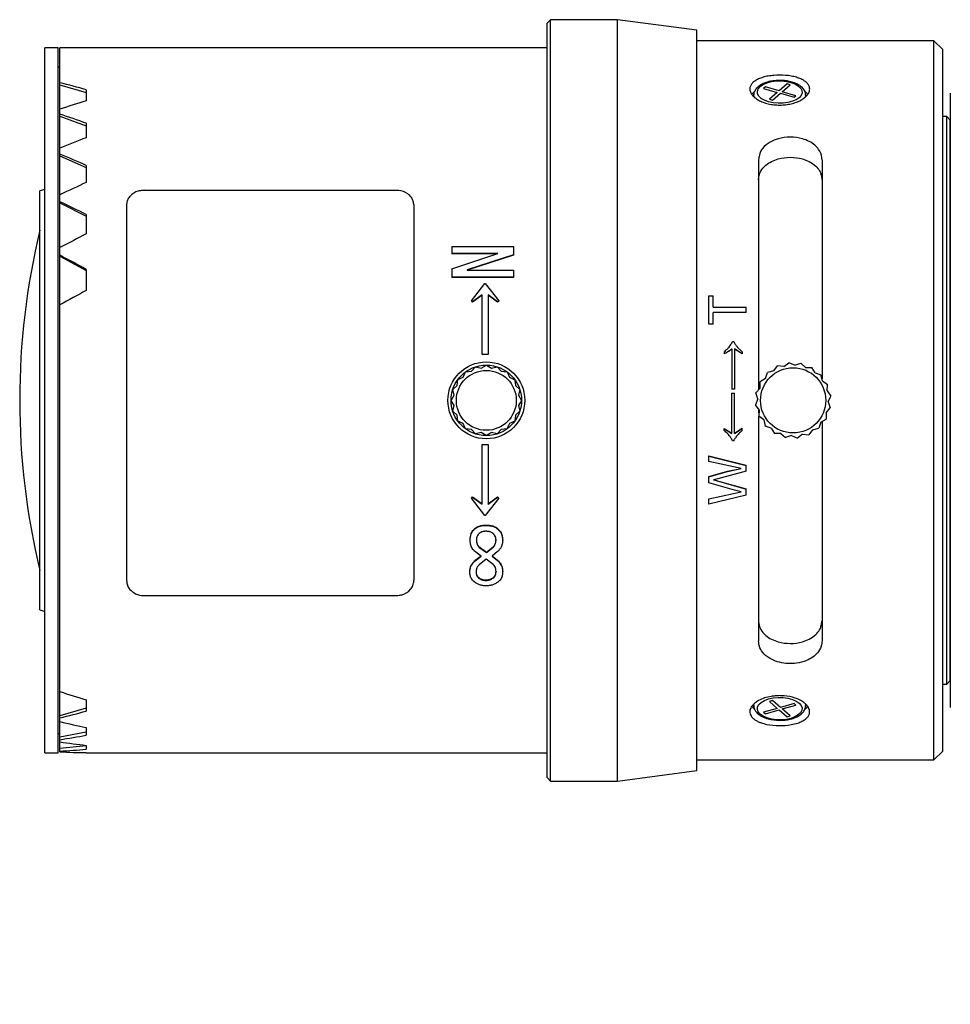
# Model space of a CAD drawing. Units: millimetres. Extents: x 131 to 268, y 257 to 371.
# Drawn here: x 204 to 210, y 329 to 335 of the extents above; entities that cross this region are included whole.
import ezdxf

# ---------------------------------------------------------------- set-up
doc = ezdxf.new("R2010")
doc.units = ezdxf.units.MM
doc.layers.add('GAIKEI', color=7, linetype='Continuous')
doc.layers.add('SUNPO', color=3, linetype='Continuous')
doc.styles.get("Standard").update_dxf_attribs({"font": 'monotxt.shx', "bigfont": 'bigfont.shx'})
doc.dimstyles.get("Standard").update_dxf_attribs({"dimscale": 0, "dimtxt": 2.5, "dimasz": 2.5, "dimexe": 1.25, "dimexo": 2, "dimtad": 1, "dimdec": 8, "dimtxsty": 'Standard', "dimblk": 'OPEN30', "dimcen": 2.5, "dimadec": 8, "dimazin": 2, "dimtfac": 1, "dimtdec": 8, "dimtmove": 0, "dimatfit": 3, "dimldrblk": 'OPEN30', "dimfxl": 1, "dimfrac": 2, "dimarcsym": 0})

# ---------------------------------------------------------------- blocks, each defined once
blk = doc.blocks.new('_Open30')
at = {"color": 0, "linetype": 'ByBlock', "lineweight": -2}
for p, q in [((-1, 0.2679), (0, 0)), ((0, 0), (-1, -0.2679)), ((0, 0), (-1, 0))]:
    blk.add_line(p, q, dxfattribs=at)
blk = doc.blocks.new('*D1')
at = {"layer": 'SUNPO', "color": 0, "lineweight": -2}
for p, q in [((224.05, 329.2817), (224.05, 323.5667)), ((209.5, 328.6667), (209.5, 323.5667)), ((212, 324.8167), (221.55, 324.8167))]:
    blk.add_line(p, q, dxfattribs=at)
at = {"layer": 'SUNPO', "color": 0, "lineweight": -2, "xscale": 2.5, "yscale": 2.5, "zscale": 2.5, "rotation": 180}
blk.add_blockref('_Open30', (209.5, 324.8167), dxfattribs=at)
at = {"layer": 'SUNPO', "color": 0, "lineweight": -2, "xscale": 2.5, "yscale": 2.5, "zscale": 2.5}
blk.add_blockref('_Open30', (224.05, 324.8167), dxfattribs=at)
at = {"layer": 'SUNPO', "color": 0, "insert": (216.775, 326.6917), "char_height": 2.5, "attachment_point": 5}
blk.add_mtext('146', dxfattribs=at)

msp = doc.modelspace()

# ---------------------------------------------------------------- linework, layer by layer
at = {"layer": 'GAIKEI', "color": 1, "linetype": 'Continuous', "ltscale": 0.1}
for p, q in [((207.23200006, 334.82666672), (207.21200009, 334.80666676)), ((207.61199979, 334.82666672), (207.23200006, 334.82666672)), ((207.23200006, 330.50666661), (207.23200006, 334.82666672)), ((208.06199995, 334.76742306), (207.61199979, 334.82666672)), ((207.61199979, 330.50666661), (207.61199979, 334.82666672)), ((207.21200009, 330.52666658), (207.21200009, 334.80666676)), ((208.06199995, 330.56591027), (208.06199995, 334.76742306)), ((204.43700006, 334.66666662), (204.36200028, 334.66666662)), ((204.36200028, 330.66666671), (204.36200028, 334.66666662)), ((204.43700006, 330.66666671), (204.43700006, 334.66666662)), ((207.21200009, 334.66667258), (204.44699948, 334.66666662)), ((204.44699948, 330.67229954), (204.44699948, 334.66666662)), ((209.4069999, 334.70666674), (208.06199995, 334.70666674)), ((209.45699991, 334.65666664), (209.4069999, 334.70666674)), ((209.4069999, 330.62666659), (209.4069999, 334.70666674)), ((209.45699991, 330.67666669), (209.45699991, 334.65666664)), ((204.44699948, 334.55666662), (204.43700006, 334.55666662)), ((204.44699948, 334.4563969), (204.59699979, 334.41309561)), ((208.45039742, 334.44536817), (208.44039743, 334.4367078)), ((208.44039743, 334.4367078), (208.51833963, 334.4142078)), ((208.52833962, 334.42286816), (208.45039742, 334.44536817)), ((208.57333963, 334.46183917), (208.52833962, 334.42286816)), ((208.54566017, 334.41786808), (208.59066018, 334.45683927)), ((208.59066018, 334.45683927), (208.57333963, 334.46183917)), ((204.59699979, 334.42954612), (204.59699979, 334.36614857)), ((208.38496493, 334.40394537), (208.38360305, 334.39048124)), ((208.51833963, 334.4142078), (208.47333962, 334.37523679)), ((208.47333962, 334.37523679), (208.49066017, 334.3702367)), ((208.49066017, 334.3702367), (208.53566018, 334.4092079)), ((208.53566018, 334.4092079), (208.61360238, 334.38670789)), ((208.62360255, 334.39536807), (208.54566017, 334.41786808)), ((208.61360238, 334.38670789), (208.62360255, 334.39536807)), ((208.68039645, 334.39048467), (208.67903487, 334.40394537)), ((204.44699948, 334.27985278), (204.59699979, 334.22418577)), ((209.48000004, 334.27666673), (209.45699991, 334.27666673)), ((209.50000001, 334.25666676), (209.48000004, 334.27666673)), ((209.48000004, 331.05666679), (209.48000004, 334.27666673)), ((204.59699979, 334.23873694), (204.59699979, 334.15723476)), ((209.50000001, 331.07666657), (209.50000001, 334.25666676)), ((204.44699948, 334.05429279), (204.59699979, 333.98795142)), ((204.59699979, 334.00016134), (204.59699979, 333.90303082)), ((208.41199992, 334.03169313), (208.41199992, 332.72617319)), ((208.77199986, 334.03169313), (208.77199986, 332.78849592)), ((204.36200028, 333.86375229), (204.33368956, 333.85616667)), ((204.33368956, 331.47716667), (204.33368956, 333.85616667)), ((204.92568327, 333.85842261), (206.35568326, 333.85842261)), ((204.44699948, 333.78657051), (204.59699979, 333.71157046)), ((204.82568344, 333.77652182), (204.82568344, 331.64387471)), ((206.45568346, 333.77652182), (206.45568346, 331.64387471)), ((204.59699979, 333.72106808), (204.59699979, 333.61126049)), ((206.67075602, 333.53889533), (207.02075636, 333.53889533)), ((206.67075602, 333.53889533), (206.67075602, 333.49826359)), ((207.02075636, 333.53889533), (207.02075598, 333.49324246)), ((207.02075636, 333.53672023), (207.02075598, 333.49118116)), ((207.02075636, 333.53889533), (207.02075636, 333.53672051)), ((204.44699948, 333.48482042), (204.59699979, 333.40344066)), ((206.93290693, 333.50034268), (206.67075602, 333.50034258)), ((206.67075602, 333.41378127), (206.93290693, 333.49979692)), ((206.92823393, 333.49826369), (206.67075602, 333.49826359)), ((207.02075598, 333.49324246), (206.75873806, 333.40709484)), ((207.02075598, 333.49118116), (206.75873806, 333.40524836)), ((206.93290693, 333.49979692), (206.93290693, 333.50034268)), ((207.02075636, 333.49324246), (207.02075636, 333.49118116)), ((204.59699979, 333.40993743), (204.59699979, 333.29078918)), ((206.67075602, 333.41378127), (206.67075602, 333.363911)), ((206.75873806, 333.40709484), (206.75873806, 333.40524836)), ((206.75873806, 333.40542172), (207.02075598, 333.40542172)), ((207.02075598, 333.40542172), (207.02075598, 333.363911)), ((207.02075598, 333.36565411), (206.67075602, 333.36565411)), ((207.02075598, 333.363911), (206.67075602, 333.363911)), ((206.78208036, 333.23187796), (206.85928924, 333.32953635)), ((206.85928924, 333.32953635), (206.86108483, 333.32953635)), ((206.86108483, 333.32953635), (206.93829333, 333.23187796)), ((206.8431293, 333.26460784), (206.78926235, 333.22496614)), ((206.8431293, 333.26311675), (206.78926235, 333.22357386)), ((206.84312893, 332.92749629), (206.8431293, 333.26460784)), ((206.87711177, 333.26460784), (206.8771114, 332.92749629)), ((206.87711177, 333.26311675), (206.8771114, 332.92684585)), ((206.87711177, 333.26460789), (206.87711177, 333.26311675)), ((206.93111134, 333.22496614), (206.87711177, 333.26460784)), ((206.93111134, 333.22357386), (206.87711177, 333.26311675)), ((208.13033333, 333.26019994), (208.15475633, 333.26019994)), ((208.13033333, 333.0985656), (208.13033333, 333.26019994)), ((208.15475633, 333.19480298), (208.15475633, 333.26019994)), ((206.78926235, 333.22496614), (206.78208036, 333.23187796)), ((206.78208036, 333.23187796), (206.78208036, 333.23046845)), ((206.78926235, 333.22357386), (206.78208036, 333.23046845)), ((206.78926235, 333.22496614), (206.78926235, 333.22357386)), ((206.93829333, 333.23187796), (206.93111134, 333.22496614)), ((206.93829333, 333.23046845), (206.93111134, 333.22357386)), ((206.93111134, 333.22496614), (206.93111134, 333.22357386)), ((206.93829333, 333.23187796), (206.93829333, 333.23046845)), ((208.15475633, 333.19480298), (208.34199985, 333.19480298)), ((208.34199985, 333.16583904), (208.15475633, 333.16583904)), ((208.15475633, 333.0985656), (208.15475633, 333.16583904)), ((208.34199985, 333.16461854), (208.15475633, 333.16461854)), ((208.34199985, 333.16461854), (208.34199985, 333.19480298)), ((208.15475633, 333.09962414), (208.13033333, 333.09962414)), ((208.15475633, 333.0985656), (208.13033333, 333.0985656)), ((208.26427856, 333.00018204), (208.2707235, 333.00018204)), ((206.8771114, 332.92749629), (206.84312893, 332.92749629)), ((206.84312893, 332.92749629), (206.84312893, 332.92684585)), ((206.8771114, 332.92684585), (206.84312893, 332.92684585)), ((206.8771114, 332.92749631), (206.8771114, 332.92684585)), ((208.21661962, 332.94159141), (208.21661962, 332.93015924)), ((208.26084403, 332.95851357), (208.26084403, 332.73054144)), ((208.31952722, 332.93051), (208.27530281, 332.95851357)), ((208.27530281, 332.95851357), (208.27530281, 332.73054144)), ((208.31952722, 332.92986492), (208.27530281, 332.95779999)), ((208.31952722, 332.94146506), (208.31952722, 332.92986492)), ((206.83814486, 332.84969964), (206.86714326, 332.8664141)), ((206.86714326, 332.8664141), (206.89611746, 332.84965807)), ((208.55485158, 332.85947554), (208.58389431, 332.88031104)), ((208.6169883, 332.8664646), (208.58389431, 332.88031104)), ((208.6169883, 332.8664646), (208.65104844, 332.87731288)), ((208.67824399, 332.85392521), (208.65104844, 332.87731288)), ((206.73607153, 332.79778289), (206.74970721, 332.82834992)), ((206.74970721, 332.82834992), (206.78299678, 332.83182468)), ((206.78299678, 332.83182468), (206.80541073, 332.85668203)), ((206.80541073, 332.85668203), (206.83814486, 332.84969964)), ((206.89611746, 332.84965807), (206.92886127, 332.8565935)), ((206.92886127, 332.8565935), (206.95123983, 332.83170402)), ((206.95123983, 332.83170402), (206.98452418, 332.82818154)), ((206.98452418, 332.82818154), (206.9981159, 332.79759497)), ((208.45095248, 332.79050581), (208.46231406, 332.82478254)), ((208.49790828, 332.83363916), (208.46231406, 332.82478254)), ((208.49790828, 332.83363916), (208.51909456, 332.86242376)), ((208.55485158, 332.85947554), (208.51909456, 332.86242376)), ((208.67824399, 332.85392521), (208.71399244, 332.85372441)), ((208.73263249, 332.82308508), (208.71399244, 332.85372441)), ((208.73263249, 332.82308508), (208.76611577, 332.81235253)), ((208.77483909, 332.77696023), (208.76611577, 332.81235253)), ((206.7019624, 332.75090653), (206.70548504, 332.78419115)), ((206.70548504, 332.78419115), (206.73607153, 332.79778289)), ((206.9981159, 332.79759497), (207.02868303, 332.78395938)), ((207.02868303, 332.78395938), (207.03215798, 332.75066975)), ((208.42038387, 332.73595032), (208.42045744, 332.77179907)), ((208.45095248, 332.79050581), (208.42045744, 332.77179907)), ((208.77483909, 332.77696023), (208.80365589, 332.75579419)), ((208.80074122, 332.7200598), (208.80365589, 332.75579419)), ((206.67707299, 332.72852825), (206.7019624, 332.75090653)), ((206.68400837, 332.69578419), (206.67707299, 332.72852825)), ((207.03215798, 332.75066975), (207.05701535, 332.72825579)), ((207.05701535, 332.72825579), (207.05003267, 332.69552171)), ((208.27530281, 332.730698), (208.26084403, 332.730698)), ((208.27530281, 332.73054144), (208.26084403, 332.73054144)), ((208.26084403, 332.70788044), (208.27530281, 332.70788044)), ((208.26084403, 332.47934124), (208.26084403, 332.70788044)), ((208.27530281, 332.47934124), (208.27530281, 332.70788044)), ((208.42038387, 332.73595032), (208.39715631, 332.70873764)), ((208.40815896, 332.67464231), (208.39715631, 332.70873764)), ((208.80074122, 332.7200598), (208.82161533, 332.691027)), ((206.66725238, 332.66680991), (206.68400837, 332.69578419)), ((206.68396702, 332.63781162), (206.66725238, 332.66680991)), ((207.0667473, 332.66652343), (207.04999132, 332.63754914)), ((207.05003267, 332.69552171), (207.0667473, 332.66652343)), ((208.40815896, 332.67464231), (208.39446814, 332.64158399)), ((208.80780959, 332.65794491), (208.82161533, 332.691027)), ((208.80780959, 332.65794491), (208.81869992, 332.62388199)), ((206.67698433, 332.60507755), (206.68396702, 332.63781162)), ((206.7018417, 332.58266359), (206.67698433, 332.60507755)), ((207.05692669, 332.60480508), (207.03203728, 332.58242681)), ((207.04999132, 332.63754914), (207.05692669, 332.60480508)), ((208.41545494, 332.6125699), (208.39446814, 332.64158399)), ((208.41199992, 332.61830776), (208.41199992, 332.59585486)), ((208.41545494, 332.6125699), (208.41263843, 332.57689544)), ((208.79535669, 332.59668498), (208.79519687, 332.56092037)), ((208.79535669, 332.59668498), (208.81869992, 332.62388199)), ((206.70531665, 332.54937396), (206.7018417, 332.58266359)), ((206.73588378, 332.53573836), (206.70531665, 332.54937396)), ((206.7494755, 332.50515179), (206.73588378, 332.53573836)), ((206.99792815, 332.53555044), (206.98429247, 332.50498341)), ((207.02851464, 332.54914219), (206.99792815, 332.53555044)), ((207.03203728, 332.58242681), (207.02851464, 332.54914219)), ((208.41199992, 332.57628345), (208.41199992, 331.30164021)), ((208.44154967, 332.55578708), (208.41263843, 332.57689544)), ((208.44154967, 332.55578708), (208.44988407, 332.52098081)), ((208.76460162, 332.54226444), (208.75368578, 332.50855079)), ((208.76460162, 332.54226444), (208.79519687, 332.56092037)), ((208.77199986, 332.54666145), (208.77199986, 331.30164021)), ((206.78275985, 332.50162931), (206.7494755, 332.50515179)), ((206.80513842, 332.47673983), (206.78275985, 332.50162931)), ((206.83788223, 332.48367526), (206.80513842, 332.47673983)), ((206.86685642, 332.46691923), (206.83788223, 332.48367526)), ((206.89585482, 332.48363369), (206.86685642, 332.46691923)), ((206.92858895, 332.47665131), (206.89585482, 332.48363369)), ((206.9510029, 332.50150866), (206.92858895, 332.47665131)), ((206.98429247, 332.50498341), (206.9510029, 332.50150866)), ((208.21661962, 332.4963628), (208.21661962, 332.50759853)), ((208.21661962, 332.50759853), (208.26084403, 332.47979925)), ((208.21661962, 332.50720865), (208.26084403, 332.47934124)), ((208.27530281, 332.47979925), (208.31952722, 332.50802126)), ((208.27530281, 332.47934124), (208.31952722, 332.50763242)), ((208.31952722, 332.49648986), (208.31952722, 332.50802126)), ((208.48389467, 332.50982947), (208.44988407, 332.52098081)), ((208.48389467, 332.50982947), (208.50256899, 332.47929181)), ((208.53836009, 332.47918253), (208.50256899, 332.47929181)), ((208.53836009, 332.47918253), (208.56555303, 332.4558984)), ((208.7185656, 332.50000767), (208.69741136, 332.47114022)), ((208.7185656, 332.50000767), (208.75368578, 332.50855079)), ((208.2707235, 332.43739624), (208.26427856, 332.43739624)), ((208.59962919, 332.46684191), (208.56555303, 332.4558984)), ((208.59962919, 332.46684191), (208.63268611, 332.4530886)), ((208.66171935, 332.47401612), (208.63268611, 332.4530886)), ((208.66171935, 332.47401612), (208.69741136, 332.47114022)), ((206.84312893, 332.4165094), (206.8771114, 332.4165094)), ((206.84312893, 332.41588401), (206.84312893, 332.4165094)), ((206.84312893, 332.41588401), (206.8771114, 332.41588401)), ((206.8431293, 332.07840188), (206.84312893, 332.41588401)), ((206.8771114, 332.41588401), (206.8771114, 332.4165094)), ((206.8771114, 332.4165094), (206.87711177, 332.07986886)), ((206.8771114, 332.41588401), (206.87711177, 332.07840188)), ((208.13033333, 332.3514391), (208.34199985, 332.29885283)), ((208.13033333, 332.32017364), (208.13033333, 332.3514391)), ((208.13033333, 332.35066647), (208.34199985, 332.29795133)), ((208.26873065, 332.28934219), (208.13033333, 332.32017364)), ((208.13033333, 332.23449299), (208.23637856, 332.26408521)), ((208.13033333, 332.23343375), (208.23637818, 332.26309838)), ((208.34199985, 332.26564066), (208.18023936, 332.22226626)), ((208.23637856, 332.26408521), (208.31240391, 332.28060098)), ((208.23637856, 332.26309852), (208.31240391, 332.27965473)), ((208.23637856, 332.26408521), (208.23637856, 332.26309852)), ((208.31240391, 332.27965473), (208.26873065, 332.28934219)), ((208.34199985, 332.26564066), (208.34199985, 332.29885283)), ((208.13033333, 332.19831805), (208.13033333, 332.23449299)), ((208.27479412, 332.15762316), (208.13033333, 332.19831805)), ((208.18023936, 332.22226626), (208.15590111, 332.21575478)), ((208.15590111, 332.21685728), (208.18363161, 332.20904418)), ((208.15590111, 332.21575478), (208.18363161, 332.20792254)), ((208.18363161, 332.20904418), (208.34199985, 332.1644959)), ((208.18363161, 332.20904418), (208.18363161, 332.20792254)), ((208.18363161, 332.20792254), (208.34199985, 332.16326512)), ((208.26953625, 332.1389766), (208.31240391, 332.14832093)), ((208.26953625, 332.13768327), (208.31240391, 332.14705051)), ((208.31240391, 332.14705051), (208.27479412, 332.15762316)), ((208.34199985, 332.12902504), (208.34199985, 332.1644959)), ((206.78208036, 332.11256675), (206.78926235, 332.11947139)), ((206.78208036, 332.11118151), (206.78926235, 332.11810342)), ((206.78208036, 332.11118151), (206.78208036, 332.11256675)), ((206.85928924, 332.01336558), (206.78208036, 332.11118151)), ((206.78926235, 332.11947139), (206.8431293, 332.07986886)), ((206.78926235, 332.11810342), (206.78926235, 332.11947139)), ((206.78926235, 332.11810342), (206.84312893, 332.07840188)), ((206.93829333, 332.11118151), (206.86108483, 332.01336558)), ((206.87711177, 332.07986886), (206.93111134, 332.11947139)), ((206.87711177, 332.07840188), (206.93111134, 332.11810342)), ((206.93111134, 332.11947139), (206.93829333, 332.11256675)), ((206.93111134, 332.11810342), (206.93111134, 332.11947139)), ((206.93111134, 332.11810342), (206.93829333, 332.11118151)), ((206.93829333, 332.11118151), (206.93829333, 332.11256675)), ((208.13033333, 332.10869045), (208.26953625, 332.1389766)), ((208.13033333, 332.1073229), (208.26953625, 332.13768327)), ((208.34199985, 332.12902504), (208.13033333, 332.07766502)), ((208.13033333, 332.07766502), (208.13033333, 332.10869045)), ((208.26953625, 332.1389766), (208.26953625, 332.13768327)), ((206.8771114, 332.07840188), (206.8771114, 332.07986886)), ((206.86108483, 332.01336558), (206.85928924, 332.01336558)), ((206.80003589, 331.93566166), (206.80003589, 331.93748458)), ((206.864676, 331.9575008), (206.864676, 331.95926929)), ((206.93290693, 331.93566166), (206.93290693, 331.93748458)), ((206.77489837, 331.8724059), (206.77489837, 331.87438664)), ((206.81080942, 331.87603564), (206.81080942, 331.87405909)), ((206.92213376, 331.87603564), (206.92213376, 331.874059)), ((206.95984041, 331.8724059), (206.95984041, 331.87438664)), ((206.8377429, 331.78250794), (206.80003663, 331.81170183)), ((206.82517377, 331.83663902), (206.86826718, 331.80572246)), ((206.82517377, 331.83663902), (206.82517377, 331.83456394)), ((206.82517377, 331.83456394), (206.86826718, 331.80357008)), ((206.86826718, 331.80572246), (206.90417824, 331.83337315)), ((206.86826718, 331.80357008), (206.90417824, 331.83128988)), ((206.86826718, 331.80572246), (206.86826718, 331.80357008)), ((206.93111134, 331.80844742), (206.90058706, 331.78250794)), ((206.90417824, 331.83337315), (206.90417824, 331.83128988)), ((206.80362707, 331.75901999), (206.8377429, 331.78471276)), ((206.80362707, 331.75675091), (206.83774253, 331.78250794)), ((206.80362707, 331.75675091), (206.80362707, 331.75901999)), ((206.86647159, 331.76478003), (206.82696936, 331.73436723)), ((206.90597383, 331.73596128), (206.86647159, 331.76478003)), ((206.90058706, 331.78471276), (206.93111171, 331.76062037)), ((206.90058706, 331.78250794), (206.93111171, 331.75835521)), ((206.93111171, 331.75835521), (206.93111171, 331.76062037)), ((206.77310278, 331.69319113), (206.77310278, 331.69561871)), ((206.80901383, 331.69561871), (206.80901383, 331.69319113)), ((206.92213376, 331.69561871), (206.92213376, 331.69319113)), ((206.95984041, 331.69319113), (206.95984041, 331.69561871)), ((206.82158296, 331.66282927), (206.82158296, 331.66031963)), ((206.86467638, 331.64733988), (206.86467638, 331.6447916)), ((206.90956501, 331.66438262), (206.90956501, 331.6618769)), ((204.92568327, 331.5591373), (206.35568326, 331.5591373)), ((204.33368956, 331.47716667), (204.36200028, 331.46958104)), ((209.45699991, 331.05666679), (209.48000004, 331.05666679)), ((209.48000004, 331.05666679), (209.50000001, 331.07666657)), ((204.59699979, 330.96718476), (204.59699979, 330.90378721)), ((204.59699979, 330.92023772), (204.44699948, 330.87693644)), ((208.38359695, 330.94291379), (208.38496493, 330.92938797)), ((208.51833963, 330.91912554), (208.44039743, 330.89662553)), ((208.49066017, 330.96309663), (208.47333962, 330.95809654)), ((208.47333962, 330.95809654), (208.51833963, 330.91912554)), ((208.53566018, 330.92412544), (208.49066017, 330.96309663)), ((208.61360238, 330.94662544), (208.53566018, 330.92412544)), ((208.54566017, 330.91546525), (208.62360255, 330.93796526)), ((208.59066018, 330.87649406), (208.54566017, 330.91546525)), ((208.62360255, 330.93796526), (208.61360238, 330.94662544)), ((208.67903487, 330.92938797), (208.67882253, 330.92768234)), ((208.67903487, 330.92938797), (208.68040204, 330.94290569)), ((208.44039743, 330.89662553), (208.45039742, 330.88796516)), ((208.45039742, 330.88796516), (208.52833962, 330.91046517)), ((208.52833962, 330.91046517), (208.57333963, 330.87149416)), ((208.57333963, 330.87149416), (208.59066018, 330.87649406)), ((204.59699979, 330.80990878), (204.59699979, 330.7665423)), ((204.43700006, 330.77666671), (204.44699948, 330.77666671)), ((204.59699979, 330.78439203), (204.44699948, 330.75477225)), ((204.59699979, 330.70573849), (204.44699948, 330.69070005)), ((204.59699979, 330.70904953), (204.59699979, 330.68703176)), ((204.36200028, 330.66666671), (204.43700006, 330.66666671)), ((204.59699979, 330.66767142), (204.59699979, 330.66666634)), ((204.59699979, 330.66666634), (207.21200009, 330.66666075)), ((209.4069999, 330.62666659), (209.45699991, 330.67666669)), ((208.06199995, 330.62666659), (209.4069999, 330.62666659)), ((207.21200009, 330.52666658), (207.23200006, 330.50666661)), ((207.61199979, 330.50666661), (208.06199995, 330.56591027)), ((207.23200006, 330.50666661), (207.61199979, 330.50666661))]:
    msp.add_line(p, q, dxfattribs=at)
at = {"layer": 'GAIKEI', "color": 1, "ltscale": 0.326087}
msp.add_line((209.5, 334.40932987), (209.5, 330.92400346), dxfattribs=at)
at = {"layer": 'GAIKEI', "color": 1, "linetype": 'Continuous', "ltscale": 0.1}
msp.add_lwpolyline([(208.5319999, 334.51221348), (208.51532932, 334.51147363), (208.49881921, 334.51047911), (208.49067447, 334.50980676), (208.48263003, 334.50897524), (208.47470594, 334.50795273), (208.46692163, 334.50671806), (208.45929493, 334.50527786), (208.45184338, 334.50364327), (208.44458454, 334.5018254), (208.43753597, 334.49983538), (208.43071521, 334.49768434), (208.42413981, 334.49538337), (208.41782587, 334.49294051), (208.41178701, 334.49035848), (208.40603659, 334.48763949), (208.40058798, 334.48478571), (208.39545455, 334.48179934), (208.39064965, 334.47868256), (208.38618659, 334.47543764), (208.38207629, 334.47206926), (208.37832679, 334.46858509), (208.3749459, 334.46499297), (208.37194148, 334.46130078), (208.36932135, 334.45751638), (208.36709335, 334.4536476), (208.36526514, 334.44970238), (208.363841, 334.44568952), (208.36282217, 334.44161871), (208.36220975, 334.43749964), (208.36200488, 334.433342), (208.36220866, 334.4291555), (208.36282222, 334.42494983), (208.36384632, 334.42073477), (208.36527775, 334.41652106), (208.36711079, 334.41232005), (208.36933967, 334.40814307), (208.37195864, 334.40400149), (208.37496193, 334.39990666), (208.37834378, 334.39586991), (208.38209786, 334.39190258), (208.38621407, 334.38801568), (208.39068073, 334.38422014), (208.39548614, 334.3805269), (208.40061861, 334.37694686), (208.40606647, 334.37349096), (208.41181801, 334.37017011), (208.41786085, 334.36699489), (208.42417947, 334.36397434), (208.43075756, 334.36111708), (208.43757876, 334.35843173), (208.44462673, 334.35592691), (208.45188515, 334.35361126), (208.45933766, 334.35149338), (208.46696725, 334.34958098), (208.47475479, 334.347879), (208.48268081, 334.34639184), (208.49072578, 334.34512391), (208.49887023, 334.34407963), (208.50709466, 334.3432634), (208.51537956, 334.34267962), (208.52370518, 334.34233111), (208.53205124, 334.34221731), (208.54039738, 334.34233723), (208.54872326, 334.34268988), (208.55700851, 334.34327427), (208.56523279, 334.34408941), (208.57337576, 334.34513428), (208.58141776, 334.34640586), (208.58934014, 334.34789829), (208.59712432, 334.3496055), (208.60475171, 334.35152141), (208.61220373, 334.35363993), (208.6194618, 334.35595499), (208.62650743, 334.35846043), (208.63332392, 334.36114834), (208.63989633, 334.36400916), (208.64620979, 334.36703325), (208.65224943, 334.37021097), (208.65800037, 334.37353267), (208.66344773, 334.37698872), (208.66857688, 334.38056941), (208.67337606, 334.38426408), (208.67783548, 334.38806146), (208.68194535, 334.39195027), (208.6856959, 334.39591922), (208.68907736, 334.39995702), (208.69207994, 334.4040524), (208.69469437, 334.40819409), (208.69691534, 334.41237097), (208.69873945, 334.41657203), (208.70016334, 334.42078624), (208.70118363, 334.42500255), (208.70179694, 334.42920996), (208.7019999, 334.43339742), (208.70178999, 334.43755417), (208.70116924, 334.44167087), (208.70014124, 334.44573865), (208.69870955, 334.44974864), (208.69687776, 334.45369197), (208.69464943, 334.45755977), (208.69202815, 334.46134316), (208.68901873, 334.46503371), (208.68563026, 334.46862435), (208.68187273, 334.47210836), (208.67775615, 334.475479), (208.67329051, 334.47872954), (208.66848581, 334.48185323), (208.66335205, 334.48484334), (208.65790056, 334.48769453), (208.65214557, 334.49040452), (208.64610171, 334.49297144), (208.63978363, 334.49539341), (208.63320595, 334.49766858), (208.6263833, 334.49979508), (208.61933035, 334.50177099), (208.61206372, 334.50359191), (208.6046031, 334.50524951), (208.59696841, 334.50673512), (208.5891796, 334.50804007), (208.58125662, 334.50915569), (208.57321941, 334.51007332), (208.56508788, 334.51078515), (208.54861879, 334.51168934), (208.5319999, 334.51221348)], dxfattribs=at)
for points in [[(208.67843939, 334.40520153, 0.0341425631), (208.67825859, 334.40975795, 0.0602381899), (208.67657358, 334.41640469, 0.0357843538), (208.67362023, 334.42278425, 0.1072362557), (208.65205578, 334.44839331, 0.0541515868), (208.62941528, 334.4623723, 0.0421100751), (208.60202062, 334.47281508, 0.0594791915), (208.5447566, 334.48207008, 0.0623005848), (208.47906458, 334.47707187, 0.0453044715), (208.44403534, 334.46658022, 0.0481415337), (208.41956084, 334.4538735, 0.0366669802), (208.40737828, 334.44456124, 0.0793624508), (208.39230607, 334.42612094, 0.0319828467), (208.38800551, 334.41775669, 0.0489701187), (208.38591587, 334.41116696, 0.047637784), (208.38543911, 334.40664697, 0.0172955352), (208.38546542, 334.40436018)], [(208.77199986, 334.03169313, 0.0163805554), (208.77109832, 334.04470315, 0.1271809735), (208.75279429, 334.09072873, 0.0617285742), (208.73115401, 334.11438092, 0.0594682209), (208.69929166, 334.13566811, 0.0499192733), (208.66095013, 334.15071317, 0.1365186263), (208.52310719, 334.15073343, 0.0610794578), (208.47787538, 334.13191661, 0.0922071027), (208.43516528, 334.09636387, 0.1195909512), (208.41626785, 334.05754916, 0.0184894541), (208.41382081, 334.04470076, 0.0102275942), (208.41199992, 334.03169313)], [(208.41199992, 333.91794092, -0.01644446), (208.41290045, 333.93094733, -0.127563413), (208.4312075, 333.97688129, -0.0619400038), (208.45284611, 334.00043435, -0.0595072239), (208.48470558, 334.02160197, -0.0497670086), (208.52304491, 334.0365452, -0.1354855752), (208.66089541, 334.03656616, -0.0495571633), (208.69918418, 334.02163779, -0.0690831324), (208.7366065, 333.99558675, -0.0771206461), (208.75848405, 333.96831648, -0.0575753482), (208.76606774, 333.95008321, -0.0247098282), (208.7690646, 333.93738861, -0.0152988861), (208.77199986, 333.91794092)], [(204.92568327, 333.85842261, 0.0036121417), (204.91587793, 333.85760054, 0.0145109914), (204.90376266, 333.8561501, 0.0266831638), (204.89197372, 333.85372391, 0.1396446989), (204.84535794, 333.82561488, 0.0746593774), (204.83224518, 333.80628959, 0.075337868), (204.82693657, 333.78867738, 0.0099301107), (204.82641252, 333.78464316, 0.0079095429), (204.82568344, 333.77652182)], [(206.45568346, 333.77652182, 0.0053590307), (206.45466289, 333.78465926, 0.0284507698), (206.45238041, 333.79667776, 0.085414512), (206.44401987, 333.81550557, 0.0939722425), (206.42095396, 333.83879046, 0.1287015561), (206.37032034, 333.85741195, 0.0106542113), (206.36057651, 333.85815425, 0.0026539219), (206.35568326, 333.85842261)], [(208.21661962, 332.94159141, 0.0036821994), (208.226977, 332.95141182, 0.0155870018), (208.24033967, 332.96499082, 0.0191319744), (208.2480521, 332.97403795, 0.0260398017), (208.2548588, 332.98371833, 0.0124399036), (208.2596999, 332.99186336, 0.0041288352), (208.26427856, 333.00018204)], [(208.2707235, 333.00018204, 0.0040175827), (208.27545991, 332.99183727, 0.0120968705), (208.28045344, 332.98366428, 0.0342032302), (208.29048729, 332.97023615, 0.0210014549), (208.30199709, 332.95793454, 0.00660749), (208.30892273, 332.95125341, 0.0041314239), (208.31952722, 332.94146506)], [(208.26084403, 332.95851357, -0.0040826784), (208.25308215, 332.95249106, -0.0169697491), (208.24246259, 332.94488288, -0.0207488564), (208.23268097, 332.93898939, -0.0059336861), (208.22835566, 332.9366714), (208.21661962, 332.93080505)], [(208.26084403, 332.95779999, -0.0040790076), (208.25308033, 332.95179103, -0.0169542895), (208.24245924, 332.94420052, -0.0207246987), (208.23267796, 332.93832175, -0.0059264639), (208.22835327, 332.93600982), (208.21661962, 332.93015924)], [(208.26427856, 332.43739624, 0.0041926806), (208.25971635, 332.44578191, 0.0126385236), (208.25488638, 332.45398975, 0.0355596905), (208.24508846, 332.46745138, 0.0184269093), (208.23545589, 332.47807581, 0.0085764523), (208.22699694, 332.48650405, 0.0038220404), (208.21661962, 332.4963628)], [(208.31952722, 332.49648986, 0.0047818986), (208.30889486, 332.48665712, 0.0241235835), (208.29209723, 332.46935563, 0.023815972), (208.28307297, 332.45804201, 0.0204070369), (208.27778496, 332.4500007, 0.009489401), (208.27417937, 332.44374497, 0.0033813681), (208.2707235, 332.43739624)], [(206.77489837, 331.87438664, -0.004032457), (206.77562362, 331.88300407, -0.0081037508), (206.77633316, 331.88943383, -0.0127362065), (206.77731371, 331.89580906, -0.0244960981), (206.77924341, 331.90418416, -0.1006801874), (206.79114779, 331.92745287, -0.0156218502), (206.7954788, 331.93254275, -0.0055107585), (206.80003589, 331.93748458)], [(206.77489837, 331.8724059, -0.0040214213), (206.77562307, 331.88104127, -0.0080813202), (206.77633211, 331.88748461, -0.0127004368), (206.77731199, 331.89387364, -0.0244266928), (206.77924042, 331.90226764, -0.1005455135), (206.79114244, 331.92559787, -0.0156256786), (206.79547558, 331.93070362, -0.0055120897), (206.80003551, 331.93566129)], [(206.80003589, 331.93748458, -0.005807742), (206.80505353, 331.94151061, -0.0151133592), (206.8102328, 331.94532148, -0.0516887407), (206.82161408, 331.95152909, -0.0358967462), (206.83197623, 331.95502968, -0.0221804051), (206.84053247, 331.95685282, -0.0152192227), (206.84923982, 331.95803666, -0.0071179751), (206.85583644, 331.95864484, -0.003325689), (206.864676, 331.95926929)], [(206.80003589, 331.93566166, -0.005808608), (206.80504991, 331.93969514, -0.0151155506), (206.81022592, 331.94351357, -0.051735472), (206.82160332, 331.94973658, -0.0359785252), (206.8319657, 331.95324784, -0.0222464985), (206.84052373, 331.95507673, -0.0152637138), (206.84923381, 331.95626429, -0.007138366), (206.85583289, 331.95687439, -0.003335073), (206.864676, 331.9575008)], [(206.864676, 331.92394315, 0.0034502408), (206.85925246, 331.92356865, 0.0104542563), (206.85386824, 331.92304645, 0.0176928799), (206.84856268, 331.92222886, 0.0320001003), (206.84210143, 331.92056701, 0.0801155875), (206.82919179, 331.91390877, 0.0130147196), (206.82715254, 331.91228145, 0.0043500204), (206.82517377, 331.91058654)], [(206.864676, 331.95926929, -0.0031565829), (206.87394354, 331.95870547, -0.0095334314), (206.88316287, 331.95790969, -0.0160416788), (206.8922858, 331.95664997, -0.0288558397), (206.90347973, 331.95406988, -0.0668809376), (206.92018557, 331.94678139, -0.0207756219), (206.9257781, 331.94299441, -0.0073329696), (206.92936807, 331.94027538, -0.004070601), (206.93290693, 331.93748458)], [(206.864676, 331.9575008, -0.0031656627), (206.87394696, 331.95693527, -0.0095612641), (206.88316941, 331.95613703, -0.0160895348), (206.89229482, 331.95487338, -0.0289425452), (206.9034905, 331.95228517, -0.0669790625), (206.92019336, 331.94497696, -0.020781467), (206.92578272, 331.94118213, -0.0073350475), (206.92937025, 331.93845793, -0.0040717541), (206.93290656, 331.93566199)], [(206.90597383, 331.91058654, 0.0060054052), (206.9027597, 331.91311434, 0.0156315839), (206.89944124, 331.91549928, 0.0530323712), (206.89214552, 331.91933405, 0.0352410311), (206.88551217, 331.92145439, 0.0213923864), (206.8800494, 331.92254496, 0.0146934017), (206.87450028, 331.92324147, 0.0068780713), (206.87030067, 331.92359145, 0.0032155694), (206.864676, 331.92394315)], [(206.93290693, 331.93748458, -0.0044546615), (206.93886659, 331.93050408, -0.0090831573), (206.94313709, 331.92519904, -0.0146405969), (206.94708155, 331.91977998, -0.0492612985), (206.95343347, 331.90840437, -0.0278224734), (206.95560864, 331.9023666, -0.0222349936), (206.95717934, 331.89611745, -0.0162077593), (206.95828506, 331.88970571, -0.0103839919), (206.9590653, 331.88318014, -0.0048077278), (206.95984041, 331.87438664)], [(206.93290693, 331.93566166, -0.0044503628), (206.93886855, 331.92865986, -0.0090739224), (206.94314032, 331.92333895, -0.0146244463), (206.94708574, 331.91790419, -0.0491975276), (206.95343805, 331.906498, -0.0277645954), (206.95561266, 331.90044554, -0.0221891141), (206.95718261, 331.89418217, -0.0161754214), (206.95828745, 331.88775655, -0.0103640569), (206.9590667, 331.88121736, -0.0047987877), (206.95984041, 331.8724059)], [(206.80003589, 331.81170239, -0.0054239027), (206.79555486, 331.81639226, -0.0142405395), (206.79128622, 331.82122629, -0.1020695119), (206.77938106, 331.84346754, -0.0201120067), (206.77783191, 331.8495222, -0.0152997591), (206.77670653, 331.85568228, -0.0104594624), (206.77588936, 331.86191903), (206.77489837, 331.8724059)], [(206.82517377, 331.91058654, 0.005525404), (206.82254927, 331.90772565, 0.0145089344), (206.82005597, 331.90477944, 0.0933913045), (206.81358308, 331.89251098, 0.0266465778), (206.81236678, 331.88768782, 0.0148772704), (206.81175205, 331.8840097, 0.0102018252), (206.81131732, 331.88029482), (206.81080942, 331.87405909)], [(206.81080942, 331.87603564, 0.0039612663), (206.81118618, 331.87067667, 0.0079780534), (206.81156972, 331.86668143, 0.0125881968), (206.8121185, 331.86272543, 0.024398455), (206.81322966, 331.85754088, 0.038491217), (206.81544224, 331.85126024, 0.044418902), (206.82034342, 331.84239868, 0.0253736999), (206.82241008, 331.83969581, 0.0110255832), (206.82423553, 331.83764672, 0.0027448457), (206.82517377, 331.83663902)], [(206.81080942, 331.87405909, 0.0039511449), (206.81118586, 331.86868864, 0.0079574337), (206.81156913, 331.86468471, 0.0125551704), (206.81211758, 331.86071993, 0.024333795), (206.81322815, 331.85552345, 0.0384061403), (206.81543983, 331.84922739, 0.0443655005), (206.82034092, 331.84034168, 0.0253656643), (206.82240833, 331.83763053, 0.0110316161), (206.82423489, 331.8355749, 0.0027463591), (206.82517377, 331.83456394)], [(206.90417824, 331.83337315, 0.0052178164), (206.90734327, 331.83667054, 0.0136867), (206.91036569, 331.84006718, 0.109503117), (206.91932014, 331.85708115, 0.0191026446), (206.92032643, 331.86136492, 0.0141066103), (206.92105334, 331.8657194, 0.0091358963), (206.92158467, 331.87012336, 0.0042624384), (206.92213376, 331.87603564)], [(206.90417824, 331.83128988, 0.0052197064), (206.90734529, 331.83459786, 0.0136917446), (206.91036927, 331.83800514, 0.1093622169), (206.9193221, 331.855064, 0.019049942), (206.92032775, 331.85935739, 0.014067942), (206.92105417, 331.86372127, 0.0091112346), (206.92158511, 331.8681345, 0.004251102), (206.92213376, 331.874059)], [(206.92213376, 331.874059, 0.0047929827), (206.92161088, 331.87917491, 0.0097149788), (206.92110379, 331.88296962, 0.0154848408), (206.92040865, 331.88669526, 0.090652444), (206.91576179, 331.8982582, 0.0193099979), (206.91359723, 331.90144404, 0.0133800081), (206.91119058, 331.90454094, 0.0056599654), (206.90949151, 331.90657078, 0.0044529585), (206.90597383, 331.91058654)], [(206.95984041, 331.8724059, -0.0048441035), (206.95891523, 331.86337055, -0.0098316614), (206.95801668, 331.85667392, -0.0157067103), (206.95678324, 331.85010801, -0.0926737602), (206.94852293, 331.82984093, -0.0198138659), (206.94467289, 331.82429628, -0.0137342996), (206.94039183, 331.81891987, -0.0058098351), (206.93736928, 331.81540136, -0.004570519), (206.93111134, 331.80844742)], [(206.77310278, 331.69561871, -0.0050350502), (206.77418926, 331.70451244, -0.0101928147), (206.77521374, 331.71110833, -0.0162037586), (206.77658127, 331.71758247, -0.083888428), (206.78416291, 331.73577016, -0.0216143834), (206.78802893, 331.74135758, -0.0153487401), (206.79238464, 331.7467712, -0.0096654826), (206.79708312, 331.75206316, -0.0044277845), (206.80362707, 331.75901999)], [(206.77310278, 331.69319113, -0.0050260418), (206.77418757, 331.70210281, -0.0101741427), (206.77521088, 331.70871233, -0.0161730894), (206.77657734, 331.71520036, -0.0837419425), (206.78415738, 331.7334323, -0.0215922895), (206.788024, 331.73903526, -0.0153348571), (206.79238084, 331.74446469, -0.0096576235), (206.79708082, 331.74977263, -0.0044244602), (206.80362707, 331.75675091)], [(206.93111171, 331.76062037, -0.0044534502), (206.93749012, 331.75339834, -0.0091025604), (206.94205971, 331.7479124, -0.0147355922), (206.94627877, 331.74231288, -0.0501781171), (206.95306437, 331.73057838, -0.0369601105), (206.95600196, 331.72224142, -0.02099409), (206.95748621, 331.71575574, -0.0148341232), (206.95852077, 331.70912435, -0.0063459593), (206.95903467, 331.70464646, -0.0050219584), (206.95984041, 331.69561871)], [(206.93111171, 331.75835521, -0.0044495997), (206.93749218, 331.75111123, -0.0090941912), (206.94206311, 331.74560894, -0.0147206741), (206.94628317, 331.73999325, -0.0501165186), (206.95306918, 331.72822727, -0.0368845978), (206.95600594, 331.71987028, -0.0209515436), (206.95748935, 331.7133701, -0.0148050021), (206.95852294, 331.70672455, -0.0063338883), (206.95903614, 331.70223734, -0.0050126101), (206.95984041, 331.69319113)], [(206.79644508, 331.63860333, -0.0057053435), (206.79221533, 331.64280972, -0.0150484214), (206.78819783, 331.64715033, -0.0984460906), (206.77775917, 331.66539757, -0.0279472249), (206.77576688, 331.67263684, -0.0155928438), (206.77474113, 331.67817386, -0.0106809177), (206.77399881, 331.68377596), (206.77310278, 331.69319113)], [(206.82696936, 331.73436723, 0.0052642961), (206.82379917, 331.7311529, 0.0138518214), (206.82077551, 331.72784363, 0.110271998), (206.81186568, 331.71135434, 0.0192333628), (206.81085781, 331.70723692, 0.0142951707), (206.81012366, 331.70306152, 0.0092989107), (206.80958111, 331.69884552, 0.0043505895), (206.80901383, 331.69319113)], [(206.80901383, 331.69561871, 0.0037273858), (206.80932588, 331.69116379, 0.011238999), (206.80976984, 331.68673144, 0.018821052), (206.81047762, 331.68234422, 0.0654106337), (206.81345083, 331.67330625, 0.0574910727), (206.81682841, 331.66801268, 0.0135402106), (206.81833873, 331.66624279, 0.0079738997), (206.81993849, 331.66452341, 0.0044030182), (206.82158296, 331.66282927)], [(206.80901383, 331.69319113, 0.0037165331), (206.80932573, 331.68872671, 0.0112059133), (206.80976943, 331.68428477, 0.0187650254), (206.81047676, 331.6798878, 0.0652515393), (206.81344818, 331.67082805, 0.0574537944), (206.81682577, 331.66551947, 0.0135426913), (206.81833677, 331.6637441, 0.0079754873), (206.81993744, 331.66201924, 0.0044039138), (206.82158296, 331.66031963)], [(206.92213376, 331.69319113, 0.0037262001), (206.92173027, 331.69895272, 0.0112158321), (206.92115587, 331.70469014, 0.0187171004), (206.92023967, 331.71037924, 0.0330957858), (206.91835358, 331.71738537, 0.0949877429), (206.9111036, 331.73028635, 0.0103224003), (206.9091078, 331.73258761, 0.0063589698), (206.90597383, 331.73596128)], [(206.90956501, 331.66438262, 0.0061112707), (206.91193083, 331.66680718, 0.0099129305), (206.91344303, 331.66846222, 0.10201902), (206.91944242, 331.6788001, 0.028160021), (206.92058874, 331.68291247, 0.0161930683), (206.92117475, 331.6860501, 0.0115990014), (206.92158954, 331.6892211, 0.0050155406), (206.92179913, 331.69134815, 0.0039956536), (206.92213376, 331.69561871)], [(206.90956501, 331.6618769, 0.0061128838), (206.91193232, 331.66430927, 0.0099155037), (206.91344533, 331.66596954, 0.101921639), (206.91944419, 331.67633557, 0.0280804419), (206.92058977, 331.6804575, 0.016146684), (206.92117539, 331.68360211, 0.011565981), (206.92158991, 331.68677997, 0.0050014119), (206.92179936, 331.68891155, 0.0039844897), (206.92213376, 331.69319113)], [(206.95984041, 331.69319113, -0.0042308368), (206.95914736, 331.68565361, -0.0085123808), (206.958476, 331.68003527, -0.0134025091), (206.95755663, 331.67447388, -0.018307597), (206.95628293, 331.66899383, -0.1146036676), (206.94474592, 331.64715054, -0.0162683598), (206.94072851, 331.64280997, -0.0057052815), (206.93649886, 331.63860361)], [(204.82568344, 331.64387471, 0.0051908587), (204.82670384, 331.63546746, 0.0275826302), (204.82898613, 331.62304836, 0.0912220383), (204.83854182, 331.60175615, 0.1035992566), (204.86614712, 331.57561014, 0.1157003312), (204.91104622, 331.56018499, 0.0069156581), (204.91590745, 331.55974699, 0.0054953524), (204.92568327, 331.5591373)], [(206.35568326, 331.5591373, 0.0037408899), (206.36548863, 331.55998946, 0.0150210083), (206.37760393, 331.56149279, 0.027569883), (206.38939291, 331.56400718, 0.1477639356), (206.43745235, 331.59479562, 0.0749956126), (206.4499769, 331.61507312, 0.0653804599), (206.45443003, 331.63131715, 0.0096165263), (206.45495417, 331.63548512, 0.007657383), (206.45568346, 331.64387471)], [(206.86467638, 331.61398373, -0.0038223507), (206.85505288, 331.61483592, -0.0077724898), (206.84791936, 331.61564603, -0.0124775094), (206.84092346, 331.6167359, -0.0175530242), (206.83412416, 331.61822543, -0.0487897768), (206.82133143, 331.62284268, -0.0241006108), (206.81338625, 331.62710663, -0.015157717), (206.8057552, 331.63200917), (206.79644545, 331.63860296)], [(206.82158296, 331.66282927, 0.0042559298), (206.82629128, 331.65948571, 0.0129017515), (206.83108619, 331.65632181, 0.0218026392), (206.83605429, 331.65351722, 0.0561354116), (206.84541349, 331.64998891, 0.0181768635), (206.84970315, 331.64905472, 0.0130583438), (206.8541146, 331.64837322, 0.0083030754), (206.8586113, 331.64786859, 0.0038298337), (206.86467638, 331.64733988)], [(206.82158296, 331.66031963, 0.0042621349), (206.82628859, 331.6569689, 0.0129210886), (206.83108113, 331.65379807, 0.0218366441), (206.83604751, 331.65098707, 0.0562389987), (206.84540623, 331.64744965, 0.0182158228), (206.84969687, 331.64651269, 0.0130847445), (206.85410985, 331.64582895, 0.008319015), (206.85860846, 331.64532247, 0.003836907), (206.86467638, 331.6447916)], [(206.86467638, 331.64733988, 0.0038613688), (206.87103867, 331.64799264, 0.00785283), (206.87575267, 331.64859575, 0.0126087208), (206.88037219, 331.64938468, 0.0177400793), (206.88485676, 331.65043905, 0.049280259), (206.8932728, 331.65363569, 0.0243076719), (206.89848332, 331.65655392, 0.0152740237), (206.90347835, 331.65989598), (206.90956501, 331.66438262)], [(206.86467638, 331.6447916, 0.0038683964), (206.87104179, 331.64544694, 0.0078675883), (206.87575787, 331.64605224, 0.0126336439), (206.88037906, 331.64684374, 0.0177772895), (206.8848647, 331.64790124, 0.04937299), (206.89328053, 331.65110628, 0.0243444556), (206.89848939, 331.65403126, 0.0152962316), (206.90348198, 331.65738067), (206.90956501, 331.6618769)], [(206.93649848, 331.63860333, -0.0042575026), (206.92861667, 331.63318285, -0.0129034459), (206.92059491, 331.62806155, -0.0217949761), (206.91229327, 331.62353862, -0.0560395892), (206.8966908, 331.61792088, -0.0181215366), (206.88955414, 331.61647509, -0.013015021), (206.88222082, 331.61544973, -0.0082742185), (206.87474984, 331.61471867, -0.0038161881), (206.86467638, 331.61398373)], [(208.41199992, 331.41539241, 0.0164436475), (208.41290061, 331.40238601, 0.1275597879), (208.43120769, 331.35645212, 0.0619400633), (208.45284617, 331.33289898, 0.0595088294), (208.48470562, 331.31173136, 0.0497663739), (208.52304499, 331.29678817, 0.1354863887), (208.66089541, 331.29676728, 0.0495568306), (208.69918416, 331.3116956, 0.069083433), (208.7366065, 331.33774658, 0.0771208065), (208.75848405, 331.36501686, 0.0575752958), (208.76606774, 331.38325014, 0.0247098316), (208.7690646, 331.39594474, 0.0152988977), (208.77199986, 331.41539241)], [(208.77199986, 331.30164021, -0.0087155633), (208.7706593, 331.28863592, -0.0460148496), (208.76668327, 331.26950113, -0.099203658), (208.74644412, 331.23430749, -0.0635009223), (208.71927368, 331.20974254, -0.0555966276), (208.6845998, 331.19084279, -0.0646979615), (208.62713786, 331.17557237, -0.093364475), (208.53131556, 331.18042323, -0.0586639251), (208.48472123, 331.19765423, -0.0834759069), (208.44233474, 331.22899493, -0.0925381208), (208.41955089, 331.2633061, -0.0566316404), (208.41424545, 331.28218724, -0.0181289847), (208.41259312, 331.29512739, -0.0045187587), (208.41199992, 331.30164021)], [(208.5319999, 330.99111994, 0.0063775608), (208.50704418, 330.98952173, 0.0170850742), (208.48263004, 330.98680958, 0.0871796486), (208.41178701, 330.96310411, 0.0432934511), (208.39064963, 330.94908592, 0.0567276303), (208.37494589, 330.93341166, 0.0527017036), (208.36709334, 330.92098846, 0.2731487105), (208.36933967, 330.87579855, 0.0572090562), (208.37834378, 330.86473264, 0.0455588122), (208.39068073, 330.85462934, 0.0356075282), (208.40606646, 330.84564816, 0.0287180916), (208.42417947, 330.83793046, 0.0368964481), (208.45933767, 330.82815122, 0.0913493241), (208.59712447, 330.82670303)], [(208.59712431, 330.826703, 0.0342868132), (208.63332392, 330.83568394, 0.0361010048), (208.65800036, 330.84568163, 0.0489083069), (208.67783549, 330.85792053, 0.0471845541), (208.68907738, 330.86836817, 0.0598041949), (208.69691536, 330.87971202, 0.1985780077), (208.70014124, 330.91262393, 0.0619557363), (208.69464943, 330.92521488, 0.0511447961), (208.68563027, 330.93749229, 0.0413500414), (208.67329053, 330.94914477, 0.0443393426), (208.65214558, 330.96316145, 0.043758496), (208.61933034, 330.97743188, 0.0654172543), (208.55688142, 330.98990962, 0.009597813), (208.5319999, 330.99111994)], [(208.38549932, 330.92821841, 0.0107501885), (208.38549581, 330.92603852, 0.0592313137), (208.38633411, 330.92032213, 0.0362384292), (208.38802183, 330.91546341, 0.0203353445), (208.38994773, 330.91141322, 0.0282141888), (208.39531283, 330.90241654, 0.0519417648), (208.40409443, 330.89196733), (208.4086628, 330.88767254)], [(208.4086628, 330.88767254, 0.0086054586), (208.41533073, 330.88244518, 0.0412977103), (208.43035885, 330.87305929, 0.0542077617), (208.46691589, 330.85913515, 0.1194149114), (208.59128776, 330.85767548, 0.0454330457), (208.62456833, 330.86871138, 0.0518129601), (208.64820591, 330.88205315, 0.0676875295), (208.66622344, 330.89896072, 0.1088675978), (208.67680618, 330.91952438, 0.0098161591), (208.67871468, 330.92696951)]]:
    msp.add_lwpolyline(points, format="xyb", dxfattribs=at)
at = {"layer": 'GAIKEI', "color": 1, "linetype": 'Continuous', "ltscale": 0.1, "flags": 128}
for points in [[(208.64224409, 334.38421325), (208.62531656, 334.37274532), (208.60371006, 334.36344829), (208.57850736, 334.35678841), (208.5509728, 334.35309944), (208.52248681, 334.35256654), (208.49447784, 334.35521633), (208.46835052, 334.36091584), (208.44541465, 334.3693797), (208.42682061, 334.38018304), (208.41350065, 334.39278421), (208.40612271, 334.40655158), (208.40505691, 334.42079448), (208.41035651, 334.43479897), (208.42175589, 334.44786263), (208.43868324, 334.45933056), (208.46028992, 334.46862758), (208.48549244, 334.47528766), (208.513027, 334.47897662), (208.54151299, 334.47950953), (208.56952195, 334.47685973), (208.59564946, 334.47116003), (208.61858515, 334.46269636), (208.63717919, 334.45189302), (208.65049915, 334.43929167), (208.65787709, 334.42552448), (208.65894289, 334.41128139), (208.65364329, 334.39727691), (208.64224409, 334.38421325)], [(208.38831214, 334.41845052), (208.37494036, 334.40526486), (208.37291828, 334.40269306)], [(208.38697801, 334.38736653), (208.38558351, 334.39253257), (208.38499976, 334.40427412)], [(208.69109396, 334.40270757), (208.68905944, 334.40526486), (208.67557345, 334.41884575)], [(208.67892889, 334.40487632), (208.67841629, 334.39253257), (208.6769848, 334.38733707)], [(208.42175589, 330.88547071), (208.41035651, 330.89853437), (208.40505691, 330.91253885), (208.40612271, 330.92678175), (208.41350065, 330.94054912), (208.42682061, 330.95315029), (208.44541465, 330.96395363), (208.46835052, 330.97241749), (208.49447784, 330.978117), (208.52248681, 330.9807668), (208.5509728, 330.9802339), (208.57850736, 330.97654493), (208.60371006, 330.96988504), (208.62531656, 330.96058802), (208.64224409, 330.94912008), (208.65364329, 330.93605642), (208.65894289, 330.92205194), (208.65787709, 330.90780885), (208.65049915, 330.89404167), (208.63717919, 330.88144031), (208.61858515, 330.87063697), (208.59564946, 330.8621733), (208.56952195, 330.8564736), (208.54151299, 330.85382381), (208.513027, 330.85435671), (208.48549244, 330.85804568), (208.46028992, 330.86470575), (208.43868324, 330.87400277), (208.42175589, 330.88547071)], [(208.372872, 330.93065101), (208.37494036, 330.92806847), (208.38846428, 330.91445422)], [(208.38506197, 330.92852836), (208.38558351, 330.94080077), (208.3872888, 330.94629284)], [(208.67504624, 330.91406419), (208.68905944, 330.92806847), (208.69110679, 330.93068132)], [(208.67686313, 330.94615528), (208.67841629, 330.94080077), (208.67903487, 330.92938797)]]:
    msp.add_lwpolyline(points, dxfattribs=at)
at = {"layer": 'GAIKEI', "color": 1, "linetype": 'Continuous', "ltscale": 0.1}
for centre, radius in [((206.86700091, 332.66666667), 0.21809182), ((206.86699984, 332.66666667), 0.2), ((206.86699984, 332.66666667), 0.17), ((208.60799992, 332.66666667), 0.185)]:
    msp.add_circle(centre, radius, dxfattribs=at)
msp.add_arc((208.34423656, 332.66670131), 4.12525689, 166.45671304, 193.54328696, dxfattribs=at)
for centre, major_axis, ratio, start_param, end_param in [((204.70682023, 332.66666298), (3.41606115, -1.27359195), 0.4514162296, 1.7692406316, 1.812607078), ((204.70682023, 332.66667035), (3.41606115, 1.27359195), 0.4514162296, 1.4357674594, 1.4791339058), ((204.70682023, 332.66666193), (3.41553967, -1.52319318), 0.3794725964, 1.7701452499, 1.8135116963), ((204.70682023, 332.6666714), (3.41553967, 1.52319318), 0.3794725964, 1.4348628411, 1.4782292875), ((204.70682023, 332.66666102), (3.42497469, -1.70746139), 0.304069606, 1.7529472707, 1.7963137171), ((204.70682023, 332.66667231), (3.42497469, 1.70746139), 0.304069606, 1.4520608202, 1.4954272666), ((204.70682023, 332.66666028), (3.43865655, -1.84031314), 0.2277350773, 1.7237859825, 1.7671524289), ((204.70682023, 332.66667305), (3.43865655, 1.84031314), 0.2277350773, 1.4812221084, 1.5245885548), ((204.70682023, 332.66665974), (3.45173527, -1.93042606), 0.151498192, 1.6870294265, 1.7303958729), ((204.70682023, 332.66667359), (3.45173527, 1.93042606), 0.151498192, 1.5179786645, 1.5613451109), ((204.70682023, 332.66666298), (3.41606115, -1.27359195), 0.4514162296, 4.8040514014, 4.8474178478), ((204.70682023, 332.66667035), (3.41606115, 1.27359195), 0.4514162296, 4.4705782292, 4.5139446756), ((204.70682023, 332.66666415), (3.43016943, -0.93975063), 0.5146877665, 4.7773983334, 4.8207647798), ((204.70682023, 332.66666919), (3.43016943, 0.93975063), 0.5146877665, 4.4972312972, 4.5405977436), ((204.70682023, 332.66666539), (3.45239117, -0.50794483), 0.5603141192, 4.7195669482, 4.7629333946), ((204.70682023, 332.66666795), (3.45239117, 0.50794483), 0.5603141192, 4.5550626824, 4.5984291288), ((204.70682023, 332.66666667), (3.46410261, 0), 0.5773502692, 4.6373148153, 4.6806812617)]:
    msp.add_ellipse(centre, major_axis=major_axis, ratio=ratio, start_param=start_param, end_param=end_param, dxfattribs=at)

# ---------------------------------------------------------------- dimensions: what is measured, and where the dimension line sits
at = {"layer": 'SUNPO'}
dim = msp.add_linear_dim(base=(224.05, 324.81666667), p1=(209.5, 330.66666667), p2=(224.05, 331.28166607), text='146', dimstyle='Standard', override={"dimscale": 1}, dxfattribs=at)
dim.commit()
dim.dimension.update_dxf_attribs({"geometry": '*D1', "text_midpoint": (216.775, 324.81666667), "dimtype": 160})

doc.saveas('drawing.dxf')
